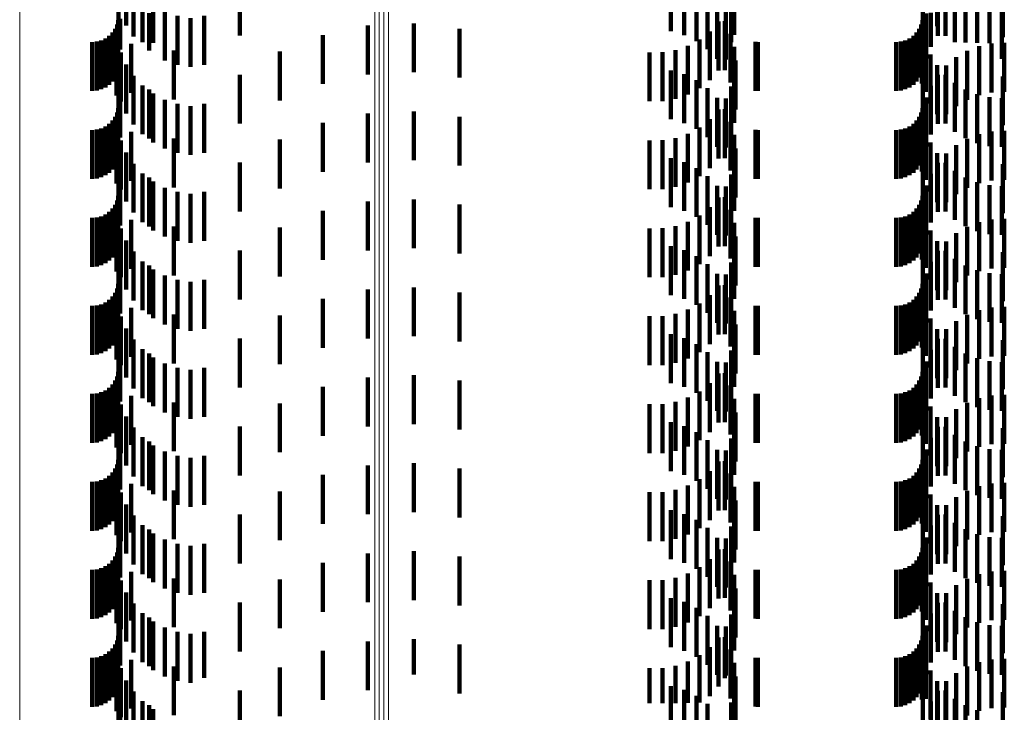
# Model space of a CAD drawing. Units: metres. Extents: x 0 to 11.3, y -0.7 to 0.7.
# Drawn here: x 0.1 to 0.1, y 0.1 to 0.1 of the extents above; entities that cross this region are included whole.
import ezdxf

# ---------------------------------------------------------------- set-up
doc = ezdxf.new("R2010")
doc.units = ezdxf.units.M
doc.linetypes.add('AUSGEZOGEN', pattern=[0])
doc.linetypes.add('VERDECKT2_S2', pattern=[0.0018, 0.001, -0.0008])
doc.layers.add('Standard', color=7, linetype='AUSGEZOGEN', lineweight=13)

msp = doc.modelspace()

# ---------------------------------------------------------------- linework, layer by layer
at = {"layer": 'Standard', "color": 253, "linetype": 'VERDECKT2_S2', "lineweight": 140, "transparency": 33554687}
for p, q in [((0.067383, 0.072438), (0.067383, 0.071438)), ((0.083961, 0.072425), (0.083961, 0.071425)), ((0.067227, 0.07217), (0.067227, 0.07117)), ((0.067532, 0.072211), (0.067532, 0.071211)), ((0.079812, 0.072248), (0.079812, 0.071248)), ((0.083667, 0.072198), (0.083667, 0.071198)), ((0.084128, 0.07223), (0.084128, 0.07123)), ((0.084323, 0.072063), (0.084323, 0.071099)), ((0.085299, 0.072198), (0.085299, 0.071198)), ((0.067716, 0.072013), (0.067716, 0.071096)), ((0.079746, 0.071988), (0.079746, 0.071094)), ((0.084542, 0.07193), (0.084542, 0.07109)), ((0.067852, 0.071694), (0.067852, 0.070929)), ((0.067931, 0.071847), (0.067931, 0.071085)), ((0.06817, 0.07172), (0.06817, 0.071076)), ((0.069705, 0.071836), (0.069705, 0.071232)), ((0.078518, 0.071842), (0.078518, 0.071321)), ((0.078787, 0.071836), (0.078787, 0.071243)), ((0.079039, 0.071828), (0.079039, 0.071121)), ((0.079267, 0.071817), (0.079267, 0.070957)), ((0.079463, 0.071756), (0.079463, 0.070756)), ((0.079639, 0.071742), (0.079639, 0.071078)), ((0.083732, 0.071683), (0.083732, 0.070764)), ((0.083833, 0.0717), (0.083833, 0.071005)), ((0.083972, 0.071714), (0.083972, 0.071226)), ((0.084779, 0.071832), (0.084779, 0.071084)), ((0.085029, 0.071772), (0.085029, 0.07108)), ((0.085284, 0.071753), (0.085284, 0.071078)), ((0.067194, 0.071458), (0.067194, 0.070817)), ((0.067219, 0.07155), (0.067219, 0.070823)), ((0.06726, 0.071575), (0.06726, 0.070947)), ((0.068427, 0.071633), (0.068427, 0.07107)), ((0.068695, 0.071591), (0.068695, 0.071068)), ((0.068977, 0.071633), (0.068977, 0.070633)), ((0.073262, 0.071481), (0.073262, 0.070481)), ((0.079493, 0.071517), (0.079493, 0.071063)), ((0.079622, 0.071525), (0.079622, 0.070525)), ((0.083634, 0.071458), (0.083634, 0.070817)), ((0.083659, 0.07155), (0.083659, 0.070823)), ((0.083669, 0.07151), (0.083669, 0.07051)), ((0.0671, 0.071294), (0.0671, 0.070806)), ((0.067154, 0.071372), (0.067154, 0.070811)), ((0.072321, 0.071437), (0.072321, 0.070437)), ((0.074198, 0.071373), (0.074198, 0.070373)), ((0.079312, 0.071319), (0.079312, 0.071049)), ((0.079738, 0.07127), (0.079738, 0.07027)), ((0.08354, 0.071294), (0.08354, 0.070806)), ((0.083594, 0.071372), (0.083594, 0.070811)), ((0.066683, 0.0711), (0.066683, 0.070793)), ((0.066778, 0.071108), (0.066778, 0.070793)), ((0.066869, 0.071133), (0.066869, 0.070795)), ((0.066955, 0.071173), (0.066955, 0.070798)), ((0.067033, 0.071227), (0.067033, 0.070801)), ((0.067206, 0.071148), (0.067206, 0.070148)), ((0.067484, 0.071062), (0.067484, 0.070062)), ((0.067716, 0.071096), (0.067716, 0.071096)), ((0.067931, 0.071085), (0.067931, 0.071085)), ((0.06817, 0.071076), (0.06817, 0.07072)), ((0.068427, 0.07107), (0.068427, 0.070633)), ((0.068695, 0.071068), (0.068695, 0.070591)), ((0.071399, 0.071244), (0.071399, 0.070244)), ((0.079101, 0.071153), (0.079101, 0.071038)), ((0.079493, 0.071063), (0.079493, 0.070517)), ((0.079639, 0.071078), (0.079639, 0.070742)), ((0.079746, 0.071094), (0.079746, 0.071094)), ((0.080249, 0.071102), (0.080249, 0.070793)), ((0.080293, 0.0711), (0.080293, 0.070793)), ((0.083123, 0.0711), (0.083123, 0.070793)), ((0.083218, 0.071108), (0.083218, 0.070793)), ((0.083309, 0.071133), (0.083309, 0.070795)), ((0.083395, 0.071173), (0.083395, 0.070798)), ((0.083473, 0.071227), (0.083473, 0.070801)), ((0.083648, 0.07125), (0.083648, 0.07025)), ((0.083729, 0.07108), (0.083729, 0.07008)), ((0.084323, 0.071099), (0.084323, 0.071099)), ((0.084542, 0.07109), (0.084542, 0.07109)), ((0.084779, 0.071084), (0.084779, 0.071084)), ((0.085029, 0.07108), (0.085029, 0.07108)), ((0.085072, 0.071069), (0.085072, 0.070069)), ((0.085284, 0.071078), (0.085284, 0.070753)), ((0.085333, 0.071081), (0.085333, 0.070081)), ((0.067184, 0.071007), (0.067184, 0.070007)), ((0.067273, 0.070886), (0.067273, 0.069886)), ((0.068354, 0.070926), (0.068354, 0.069926)), ((0.070519, 0.070906), (0.070519, 0.069906)), ((0.07808, 0.070888), (0.07808, 0.069888)), ((0.078348, 0.07089), (0.078348, 0.06989)), ((0.078612, 0.070936), (0.078612, 0.069936)), ((0.078866, 0.071024), (0.078866, 0.070024)), ((0.079101, 0.071038), (0.079101, 0.070153)), ((0.079312, 0.071049), (0.079312, 0.070319)), ((0.07981, 0.070999), (0.07981, 0.069999)), ((0.084572, 0.07092), (0.084572, 0.06992)), ((0.084816, 0.071014), (0.084816, 0.070014)), ((0.066683, 0.070793), (0.066683, 0.0701)), ((0.066778, 0.070793), (0.066778, 0.070108)), ((0.066869, 0.070795), (0.066869, 0.070133)), ((0.066955, 0.070798), (0.066955, 0.070173)), ((0.067033, 0.070801), (0.067033, 0.070227)), ((0.0671, 0.070806), (0.0671, 0.070294)), ((0.067154, 0.070811), (0.067154, 0.070372)), ((0.067194, 0.070817), (0.067194, 0.070458)), ((0.067219, 0.070823), (0.067219, 0.070823)), ((0.079834, 0.070719), (0.079834, 0.069719)), ((0.080249, 0.070793), (0.080249, 0.070102)), ((0.080293, 0.070793), (0.080293, 0.0701)), ((0.083123, 0.070793), (0.083123, 0.0701)), ((0.083218, 0.070793), (0.083218, 0.070108)), ((0.083309, 0.070795), (0.083309, 0.070133)), ((0.083395, 0.070798), (0.083395, 0.070173)), ((0.083473, 0.070801), (0.083473, 0.070227)), ((0.08354, 0.070806), (0.08354, 0.070294)), ((0.083594, 0.070811), (0.083594, 0.070372)), ((0.083634, 0.070817), (0.083634, 0.070458)), ((0.083659, 0.070823), (0.083659, 0.070823)), ((0.083827, 0.070843), (0.083827, 0.069843)), ((0.084347, 0.070788), (0.084347, 0.069788)), ((0.067383, 0.070638), (0.067383, 0.069638)), ((0.078518, 0.070521), (0.078518, 0.069521)), ((0.083961, 0.070625), (0.083961, 0.069625)), ((0.084145, 0.070622), (0.084145, 0.069622)), ((0.067227, 0.07037), (0.067227, 0.06937)), ((0.067532, 0.070411), (0.067532, 0.069411)), ((0.069705, 0.070432), (0.069705, 0.069432)), ((0.078787, 0.070443), (0.078787, 0.069443)), ((0.079039, 0.070321), (0.079039, 0.069321)), ((0.079812, 0.070448), (0.079812, 0.069448)), ((0.083667, 0.070398), (0.083667, 0.069398)), ((0.083972, 0.070426), (0.083972, 0.069426)), ((0.084128, 0.07043), (0.084128, 0.06943)), ((0.084323, 0.070263), (0.084323, 0.069263)), ((0.085299, 0.070398), (0.085299, 0.069398)), ((0.06726, 0.070147), (0.06726, 0.069147)), ((0.067716, 0.070213), (0.067716, 0.069213)), ((0.067852, 0.070129), (0.067852, 0.069129)), ((0.079267, 0.070157), (0.079267, 0.069157)), ((0.079746, 0.070188), (0.079746, 0.069188)), ((0.083833, 0.070205), (0.083833, 0.069205)), ((0.084542, 0.07013), (0.084542, 0.06913)), ((0.067931, 0.070047), (0.067931, 0.069047)), ((0.06817, 0.06992), (0.06817, 0.06892)), ((0.079463, 0.069956), (0.079463, 0.068956)), ((0.079639, 0.069942), (0.079639, 0.068942)), ((0.083732, 0.069964), (0.083732, 0.068964)), ((0.084779, 0.070032), (0.084779, 0.069032)), ((0.085029, 0.069972), (0.085029, 0.068972)), ((0.085284, 0.069953), (0.085284, 0.068953)), ((0.067194, 0.069658), (0.067194, 0.068658)), ((0.067219, 0.06975), (0.067219, 0.06875)), ((0.068427, 0.069833), (0.068427, 0.068833)), ((0.068695, 0.069791), (0.068695, 0.068791)), ((0.068977, 0.069833), (0.068977, 0.068833)), ((0.073262, 0.069681), (0.073262, 0.068681)), ((0.079493, 0.069717), (0.079493, 0.068717)), ((0.079622, 0.069725), (0.079622, 0.068725)), ((0.083634, 0.069658), (0.083634, 0.068658)), ((0.083659, 0.06975), (0.083659, 0.06875)), ((0.083669, 0.06971), (0.083669, 0.06871)), ((0.0671, 0.069494), (0.0671, 0.068494)), ((0.067154, 0.069572), (0.067154, 0.068572)), ((0.071399, 0.069444), (0.071399, 0.068444)), ((0.072321, 0.069637), (0.072321, 0.068637)), ((0.074198, 0.069573), (0.074198, 0.068573)), ((0.079312, 0.069519), (0.079312, 0.068519)), ((0.079738, 0.06947), (0.079738, 0.06847)), ((0.08354, 0.069494), (0.08354, 0.068494)), ((0.083594, 0.069572), (0.083594, 0.068572)), ((0.083648, 0.06945), (0.083648, 0.06845)), ((0.066683, 0.0693), (0.066683, 0.0683)), ((0.066778, 0.069308), (0.066778, 0.068308)), ((0.066869, 0.069333), (0.066869, 0.068333)), ((0.066955, 0.069373), (0.066955, 0.068373)), ((0.067033, 0.069427), (0.067033, 0.068427)), ((0.067206, 0.069348), (0.067206, 0.068348)), ((0.067484, 0.069262), (0.067484, 0.068262)), ((0.079101, 0.069353), (0.079101, 0.068353)), ((0.080249, 0.069302), (0.080249, 0.068302)), ((0.080293, 0.0693), (0.080293, 0.0683)), ((0.083123, 0.0693), (0.083123, 0.0683)), ((0.083218, 0.069308), (0.083218, 0.068308)), ((0.083309, 0.069333), (0.083309, 0.068333)), ((0.083395, 0.069373), (0.083395, 0.068373)), ((0.083473, 0.069427), (0.083473, 0.068427)), ((0.083729, 0.06928), (0.083729, 0.06828)), ((0.085072, 0.069269), (0.085072, 0.068269)), ((0.085333, 0.069281), (0.085333, 0.068281)), ((0.067184, 0.069207), (0.067184, 0.068207)), ((0.067273, 0.069086), (0.067273, 0.068086)), ((0.068354, 0.069126), (0.068354, 0.068126)), ((0.070519, 0.069106), (0.070519, 0.068106)), ((0.07808, 0.069088), (0.07808, 0.068088)), ((0.078348, 0.06909), (0.078348, 0.06809)), ((0.078612, 0.069136), (0.078612, 0.068136)), ((0.078866, 0.069224), (0.078866, 0.068224)), ((0.07981, 0.069199), (0.07981, 0.068199)), ((0.083827, 0.069043), (0.083827, 0.068043)), ((0.084572, 0.06912), (0.084572, 0.06812)), ((0.084816, 0.069214), (0.084816, 0.068214)), ((0.079834, 0.068919), (0.079834, 0.067919)), ((0.084347, 0.068988), (0.084347, 0.067988)), ((0.067383, 0.068838), (0.067383, 0.067838)), ((0.078518, 0.068721), (0.078518, 0.067721)), ((0.078787, 0.068643), (0.078787, 0.067643)), ((0.079812, 0.068648), (0.079812, 0.067648)), ((0.083961, 0.068825), (0.083961, 0.067825)), ((0.084145, 0.068822), (0.084145, 0.067822)), ((0.067227, 0.06857), (0.067227, 0.06757)), ((0.067532, 0.068611), (0.067532, 0.067611)), ((0.069705, 0.068632), (0.069705, 0.067632)), ((0.079039, 0.068521), (0.079039, 0.067521)), ((0.083667, 0.068598), (0.083667, 0.067598)), ((0.083972, 0.068626), (0.083972, 0.067626)), ((0.084128, 0.06863), (0.084128, 0.06763)), ((0.084323, 0.068463), (0.084323, 0.067463)), ((0.085299, 0.068598), (0.085299, 0.067598)), ((0.06726, 0.068347), (0.06726, 0.067347)), ((0.067716, 0.068413), (0.067716, 0.067413)), ((0.067852, 0.068329), (0.067852, 0.067329)), ((0.067931, 0.068247), (0.067931, 0.067247)), ((0.079267, 0.068357), (0.079267, 0.067357)), ((0.079746, 0.068388), (0.079746, 0.067388)), ((0.083833, 0.068405), (0.083833, 0.067405)), ((0.084542, 0.06833), (0.084542, 0.06733)), ((0.06817, 0.06812), (0.06817, 0.06712)), ((0.079463, 0.068156), (0.079463, 0.067156)), ((0.079639, 0.068142), (0.079639, 0.067142)), ((0.083732, 0.068164), (0.083732, 0.067164)), ((0.084779, 0.068232), (0.084779, 0.067232)), ((0.085029, 0.068172), (0.085029, 0.067172)), ((0.085284, 0.068153), (0.085284, 0.067153)), ((0.067194, 0.067858), (0.067194, 0.066858)), ((0.067219, 0.06795), (0.067219, 0.06695)), ((0.068427, 0.068033), (0.068427, 0.067033)), ((0.068695, 0.067991), (0.068695, 0.066991)), ((0.068977, 0.068033), (0.068977, 0.067033)), ((0.072321, 0.067837), (0.072321, 0.066837)), ((0.073262, 0.067881), (0.073262, 0.066881)), ((0.079493, 0.067917), (0.079493, 0.066917)), ((0.079622, 0.067925), (0.079622, 0.066925)), ((0.083634, 0.067858), (0.083634, 0.066858)), ((0.083659, 0.06795), (0.083659, 0.06695)), ((0.083669, 0.06791), (0.083669, 0.06691)), ((0.0671, 0.067694), (0.0671, 0.066694)), ((0.067154, 0.067772), (0.067154, 0.066772)), ((0.071399, 0.067644), (0.071399, 0.066644)), ((0.074198, 0.067773), (0.074198, 0.066773)), ((0.079312, 0.067719), (0.079312, 0.066719)), ((0.079738, 0.06767), (0.079738, 0.06667)), ((0.08354, 0.067694), (0.08354, 0.066694)), ((0.083594, 0.067772), (0.083594, 0.066772)), ((0.083648, 0.06765), (0.083648, 0.06665)), ((0.066683, 0.0675), (0.066683, 0.0665)), ((0.066778, 0.067508), (0.066778, 0.066508)), ((0.066869, 0.067533), (0.066869, 0.066533)), ((0.066955, 0.067573), (0.066955, 0.066573)), ((0.067033, 0.067627), (0.067033, 0.066627)), ((0.067206, 0.067548), (0.067206, 0.066548)), ((0.067484, 0.067462), (0.067484, 0.066462)), ((0.079101, 0.067553), (0.079101, 0.066553)), ((0.080249, 0.067502), (0.080249, 0.066502)), ((0.080293, 0.0675), (0.080293, 0.0665)), ((0.083123, 0.0675), (0.083123, 0.0665)), ((0.083218, 0.067508), (0.083218, 0.066508)), ((0.083309, 0.067533), (0.083309, 0.066533)), ((0.083395, 0.067573), (0.083395, 0.066573)), ((0.083473, 0.067627), (0.083473, 0.066627)), ((0.083729, 0.06748), (0.083729, 0.06648)), ((0.085072, 0.067469), (0.085072, 0.066469)), ((0.085333, 0.067481), (0.085333, 0.066481)), ((0.067184, 0.067407), (0.067184, 0.066407)), ((0.067273, 0.067286), (0.067273, 0.066286)), ((0.068354, 0.067326), (0.068354, 0.066326)), ((0.070519, 0.067306), (0.070519, 0.066306)), ((0.07808, 0.067288), (0.07808, 0.066288)), ((0.078348, 0.06729), (0.078348, 0.06629)), ((0.078612, 0.067336), (0.078612, 0.066336)), ((0.078866, 0.067424), (0.078866, 0.066424)), ((0.07981, 0.067399), (0.07981, 0.066399)), ((0.083827, 0.067243), (0.083827, 0.066243)), ((0.084572, 0.06732), (0.084572, 0.06632)), ((0.084816, 0.067414), (0.084816, 0.066414)), ((0.067383, 0.067038), (0.067383, 0.066038)), ((0.079834, 0.067119), (0.079834, 0.066119)), ((0.084347, 0.067188), (0.084347, 0.066188)), ((0.069705, 0.066832), (0.069705, 0.065832)), ((0.078518, 0.066921), (0.078518, 0.065921)), ((0.078787, 0.066843), (0.078787, 0.065843)), ((0.079812, 0.066848), (0.079812, 0.065848)), ((0.083961, 0.067025), (0.083961, 0.066025)), ((0.084128, 0.06683), (0.084128, 0.06583)), ((0.084145, 0.067022), (0.084145, 0.066022)), ((0.067227, 0.06677), (0.067227, 0.06577)), ((0.067532, 0.066811), (0.067532, 0.065811)), ((0.079039, 0.066721), (0.079039, 0.065721)), ((0.083667, 0.066798), (0.083667, 0.065798)), ((0.083972, 0.066826), (0.083972, 0.065826)), ((0.084323, 0.066663), (0.084323, 0.065663)), ((0.085299, 0.066798), (0.085299, 0.065798)), ((0.06726, 0.066547), (0.06726, 0.065547)), ((0.067716, 0.066613), (0.067716, 0.065613)), ((0.067852, 0.066529), (0.067852, 0.065529)), ((0.067931, 0.066447), (0.067931, 0.065447)), ((0.079267, 0.066557), (0.079267, 0.065557)), ((0.079746, 0.066588), (0.079746, 0.065588)), ((0.083833, 0.066605), (0.083833, 0.065605)), ((0.084542, 0.06653), (0.084542, 0.06553)), ((0.084779, 0.066432), (0.084779, 0.065432)), ((0.06817, 0.06632), (0.06817, 0.06532)), ((0.068427, 0.066233), (0.068427, 0.065233)), ((0.068977, 0.066233), (0.068977, 0.065233)), ((0.079463, 0.066356), (0.079463, 0.065356)), ((0.079639, 0.066342), (0.079639, 0.065342)), ((0.083732, 0.066364), (0.083732, 0.065364)), ((0.085029, 0.066372), (0.085029, 0.065372)), ((0.085284, 0.066353), (0.085284, 0.065353)), ((0.067194, 0.066058), (0.067194, 0.065058)), ((0.067219, 0.06615), (0.067219, 0.06515)), ((0.068695, 0.066191), (0.068695, 0.065191)), ((0.072321, 0.066037), (0.072321, 0.065037)), ((0.073262, 0.066081), (0.073262, 0.065081)), ((0.079493, 0.066117), (0.079493, 0.065117)), ((0.079622, 0.066125), (0.079622, 0.065125)), ((0.083634, 0.066058), (0.083634, 0.065058)), ((0.083659, 0.06615), (0.083659, 0.06515)), ((0.083669, 0.06611), (0.083669, 0.06511)), ((0.067033, 0.065827), (0.067033, 0.064827)), ((0.0671, 0.065894), (0.0671, 0.064894)), ((0.067154, 0.065972), (0.067154, 0.064972)), ((0.071399, 0.065844), (0.071399, 0.064844)), ((0.074198, 0.065973), (0.074198, 0.064973)), ((0.079312, 0.065919), (0.079312, 0.064919)), ((0.079738, 0.06587), (0.079738, 0.06487)), ((0.083473, 0.065827), (0.083473, 0.064827)), ((0.08354, 0.065894), (0.08354, 0.064894)), ((0.083594, 0.065972), (0.083594, 0.064972)), ((0.083648, 0.06585), (0.083648, 0.06485)), ((0.066683, 0.0657), (0.066683, 0.0647)), ((0.066778, 0.065708), (0.066778, 0.064708)), ((0.066869, 0.065733), (0.066869, 0.064733)), ((0.066955, 0.065773), (0.066955, 0.064773)), ((0.067206, 0.065748), (0.067206, 0.064748)), ((0.067484, 0.065662), (0.067484, 0.064662)), ((0.078866, 0.065625), (0.078866, 0.064625)), ((0.079101, 0.065753), (0.079101, 0.064753)), ((0.080249, 0.065702), (0.080249, 0.064702)), ((0.080293, 0.0657), (0.080293, 0.0647)), ((0.083123, 0.0657), (0.083123, 0.0647)), ((0.083218, 0.065708), (0.083218, 0.064708)), ((0.083309, 0.065733), (0.083309, 0.064733)), ((0.083395, 0.065773), (0.083395, 0.064773)), ((0.083729, 0.06568), (0.083729, 0.06468)), ((0.085072, 0.065669), (0.085072, 0.064669)), ((0.085333, 0.065681), (0.085333, 0.064681)), ((0.067184, 0.065607), (0.067184, 0.064607)), ((0.067273, 0.065486), (0.067273, 0.064486)), ((0.068354, 0.065526), (0.068354, 0.064526)), ((0.070519, 0.065506), (0.070519, 0.064506)), ((0.07808, 0.065488), (0.07808, 0.064488)), ((0.078348, 0.06549), (0.078348, 0.06449)), ((0.078612, 0.065536), (0.078612, 0.064536)), ((0.07981, 0.065599), (0.07981, 0.064599)), ((0.083827, 0.065443), (0.083827, 0.064443)), ((0.084572, 0.06552), (0.084572, 0.06452)), ((0.084816, 0.065615), (0.084816, 0.064615)), ((0.067383, 0.065238), (0.067383, 0.064238)), ((0.079834, 0.065319), (0.079834, 0.064319)), ((0.083961, 0.065225), (0.083961, 0.064225)), ((0.084145, 0.065222), (0.084145, 0.064222)), ((0.084347, 0.065388), (0.084347, 0.064388)), ((0.069705, 0.065032), (0.069705, 0.064032)), ((0.078518, 0.065121), (0.078518, 0.064121)), ((0.078787, 0.065043), (0.078787, 0.064043)), ((0.079812, 0.065048), (0.079812, 0.064048)), ((0.083972, 0.065026), (0.083972, 0.064026)), ((0.084128, 0.06503), (0.084128, 0.06403)), ((0.067227, 0.06497), (0.067227, 0.06397)), ((0.067532, 0.065011), (0.067532, 0.064011)), ((0.079039, 0.064921), (0.079039, 0.063921)), ((0.083667, 0.064998), (0.083667, 0.063998)), ((0.084323, 0.064863), (0.084323, 0.063863)), ((0.085299, 0.064998), (0.085299, 0.063998)), ((0.06726, 0.064747), (0.06726, 0.063747)), ((0.067716, 0.064813), (0.067716, 0.063813)), ((0.067852, 0.064729), (0.067852, 0.063729)), ((0.067931, 0.064647), (0.067931, 0.063647)), ((0.079267, 0.064757), (0.079267, 0.063757)), ((0.079746, 0.064788), (0.079746, 0.063788)), ((0.083833, 0.064805), (0.083833, 0.063805)), ((0.084542, 0.06473), (0.084542, 0.06373)), ((0.084779, 0.064632), (0.084779, 0.063632)), ((0.06817, 0.06452), (0.06817, 0.06352)), ((0.068427, 0.064433), (0.068427, 0.063433)), ((0.068977, 0.064433), (0.068977, 0.063433)), ((0.079463, 0.064556), (0.079463, 0.063556)), ((0.079639, 0.064542), (0.079639, 0.063542)), ((0.083732, 0.064564), (0.083732, 0.063564)), ((0.085029, 0.064572), (0.085029, 0.063572)), ((0.085284, 0.064553), (0.085284, 0.063553)), ((0.067194, 0.064258), (0.067194, 0.063258)), ((0.067219, 0.06435), (0.067219, 0.06335)), ((0.068695, 0.064391), (0.068695, 0.063391)), ((0.072321, 0.064237), (0.072321, 0.063237)), ((0.073262, 0.064281), (0.073262, 0.063281)), ((0.079493, 0.064317), (0.079493, 0.063317)), ((0.079622, 0.064325), (0.079622, 0.063325)), ((0.083634, 0.064258), (0.083634, 0.063258)), ((0.083659, 0.06435), (0.083659, 0.06335)), ((0.083669, 0.06431), (0.083669, 0.06331)), ((0.067033, 0.064027), (0.067033, 0.063027)), ((0.0671, 0.064094), (0.0671, 0.063094)), ((0.067154, 0.064172), (0.067154, 0.063172)), ((0.071399, 0.064044), (0.071399, 0.063044)), ((0.074198, 0.064173), (0.074198, 0.063173)), ((0.079312, 0.064119), (0.079312, 0.063119)), ((0.079738, 0.06407), (0.079738, 0.06307)), ((0.083473, 0.064027), (0.083473, 0.063027)), ((0.08354, 0.064094), (0.08354, 0.063094)), ((0.083594, 0.064172), (0.083594, 0.063172)), ((0.083648, 0.06405), (0.083648, 0.06305)), ((0.066683, 0.0639), (0.066683, 0.0629)), ((0.066778, 0.063908), (0.066778, 0.062908)), ((0.066869, 0.063933), (0.066869, 0.062933)), ((0.066955, 0.063973), (0.066955, 0.062973)), ((0.067206, 0.063948), (0.067206, 0.062948)), ((0.067484, 0.063862), (0.067484, 0.062862)), ((0.078866, 0.063824), (0.078866, 0.062824)), ((0.079101, 0.063953), (0.079101, 0.062953)), ((0.080249, 0.063902), (0.080249, 0.062902)), ((0.080293, 0.0639), (0.080293, 0.0629)), ((0.083123, 0.0639), (0.083123, 0.0629)), ((0.083218, 0.063908), (0.083218, 0.062908)), ((0.083309, 0.063933), (0.083309, 0.062933)), ((0.083395, 0.063973), (0.083395, 0.062973)), ((0.083729, 0.06388), (0.083729, 0.06288)), ((0.084816, 0.063815), (0.084816, 0.062815)), ((0.085072, 0.063869), (0.085072, 0.062869)), ((0.085333, 0.063881), (0.085333, 0.062881)), ((0.067184, 0.063807), (0.067184, 0.062807)), ((0.067273, 0.063686), (0.067273, 0.062686)), ((0.068354, 0.063726), (0.068354, 0.062726)), ((0.070519, 0.063706), (0.070519, 0.062706)), ((0.07808, 0.063688), (0.07808, 0.062688)), ((0.078348, 0.06369), (0.078348, 0.06269)), ((0.078612, 0.063736), (0.078612, 0.062736)), ((0.07981, 0.063799), (0.07981, 0.062799)), ((0.083827, 0.063643), (0.083827, 0.062643)), ((0.084572, 0.06372), (0.084572, 0.06272)), ((0.067383, 0.063438), (0.067383, 0.062438)), ((0.079834, 0.063519), (0.079834, 0.062519)), ((0.083961, 0.063425), (0.083961, 0.062425)), ((0.084145, 0.063422), (0.084145, 0.062422)), ((0.084347, 0.063588), (0.084347, 0.062588)), ((0.067532, 0.063211), (0.067532, 0.062211)), ((0.069705, 0.063232), (0.069705, 0.062232)), ((0.078518, 0.063321), (0.078518, 0.062321)), ((0.078787, 0.063243), (0.078787, 0.062243)), ((0.079812, 0.063248), (0.079812, 0.062248)), ((0.083972, 0.063226), (0.083972, 0.062226)), ((0.084128, 0.06323), (0.084128, 0.06223)), ((0.067227, 0.06317), (0.067227, 0.06217)), ((0.067716, 0.063013), (0.067716, 0.062013)), ((0.079039, 0.063121), (0.079039, 0.062121)), ((0.083667, 0.063198), (0.083667, 0.062198)), ((0.083833, 0.063005), (0.083833, 0.062005)), ((0.084323, 0.063063), (0.084323, 0.062063)), ((0.085299, 0.063198), (0.085299, 0.062198)), ((0.06726, 0.062947), (0.06726, 0.061947)), ((0.067852, 0.062929), (0.067852, 0.061929)), ((0.067931, 0.062847), (0.067931, 0.061847)), ((0.079267, 0.062957), (0.079267, 0.061957)), ((0.079746, 0.062988), (0.079746, 0.061988)), ((0.084542, 0.06293), (0.084542, 0.06193)), ((0.084779, 0.062832), (0.084779, 0.061832)), ((0.06817, 0.06272), (0.06817, 0.06172)), ((0.068427, 0.062633), (0.068427, 0.061633)), ((0.068977, 0.062633), (0.068977, 0.061633)), ((0.079463, 0.062756), (0.079463, 0.061756)), ((0.079639, 0.062742), (0.079639, 0.061742)), ((0.083732, 0.062764), (0.083732, 0.061764)), ((0.085029, 0.062772), (0.085029, 0.061772)), ((0.085284, 0.062753), (0.085284, 0.061753)), ((0.067194, 0.062458), (0.067194, 0.061458)), ((0.067219, 0.06255), (0.067219, 0.06155)), ((0.068695, 0.062591), (0.068695, 0.061591)), ((0.072321, 0.062437), (0.072321, 0.061437)), ((0.073262, 0.062481), (0.073262, 0.061481)), ((0.079493, 0.062517), (0.079493, 0.061517)), ((0.079622, 0.062525), (0.079622, 0.061525)), ((0.083634, 0.062458), (0.083634, 0.061458)), ((0.083659, 0.06255), (0.083659, 0.06155)), ((0.083669, 0.06251), (0.083669, 0.06151)), ((0.067033, 0.062227), (0.067033, 0.061227)), ((0.0671, 0.062294), (0.0671, 0.061294)), ((0.067154, 0.062372), (0.067154, 0.061372)), ((0.071399, 0.062244), (0.071399, 0.061244)), ((0.074198, 0.062373), (0.074198, 0.061373)), ((0.079312, 0.062319), (0.079312, 0.061319)), ((0.079738, 0.06227), (0.079738, 0.06127)), ((0.083473, 0.062227), (0.083473, 0.061227)), ((0.08354, 0.062294), (0.08354, 0.061294)), ((0.083594, 0.062372), (0.083594, 0.061372)), ((0.083648, 0.06225), (0.083648, 0.06125)), ((0.066683, 0.0621), (0.066683, 0.0611)), ((0.066778, 0.062108), (0.066778, 0.061108)), ((0.066869, 0.062133), (0.066869, 0.061133)), ((0.066955, 0.062173), (0.066955, 0.061173)), ((0.067184, 0.062007), (0.067184, 0.061007)), ((0.067206, 0.062148), (0.067206, 0.061148)), ((0.067484, 0.062062), (0.067484, 0.061062)), ((0.078866, 0.062024), (0.078866, 0.061024)), ((0.079101, 0.062153), (0.079101, 0.061153)), ((0.07981, 0.061999), (0.07981, 0.060999)), ((0.080249, 0.062102), (0.080249, 0.061102)), ((0.080293, 0.0621), (0.080293, 0.0611)), ((0.083123, 0.0621), (0.083123, 0.0611)), ((0.083218, 0.062108), (0.083218, 0.061108)), ((0.083309, 0.062133), (0.083309, 0.061133)), ((0.083395, 0.062173), (0.083395, 0.061173)), ((0.083729, 0.06208), (0.083729, 0.06108)), ((0.084816, 0.062014), (0.084816, 0.061014)), ((0.085072, 0.062069), (0.085072, 0.061069)), ((0.085333, 0.062081), (0.085333, 0.061081)), ((0.067273, 0.061886), (0.067273, 0.060886)), ((0.068354, 0.061926), (0.068354, 0.060926)), ((0.070519, 0.061906), (0.070519, 0.060906)), ((0.07808, 0.061888), (0.07808, 0.060888)), ((0.078348, 0.06189), (0.078348, 0.06089)), ((0.078612, 0.061936), (0.078612, 0.060936)), ((0.083827, 0.061843), (0.083827, 0.060843)), ((0.084572, 0.06192), (0.084572, 0.06092)), ((0.067383, 0.061638), (0.067383, 0.060638)), ((0.079834, 0.061719), (0.079834, 0.060719)), ((0.083961, 0.061625), (0.083961, 0.060625)), ((0.084145, 0.061622), (0.084145, 0.060622)), ((0.084347, 0.061788), (0.084347, 0.060788)), ((0.067532, 0.061411), (0.067532, 0.060411)), ((0.069705, 0.061432), (0.069705, 0.060432)), ((0.078518, 0.061521), (0.078518, 0.060521)), ((0.078787, 0.061443), (0.078787, 0.060443)), ((0.079812, 0.061448), (0.079812, 0.060448)), ((0.083667, 0.061398), (0.083667, 0.060398)), ((0.083972, 0.061426), (0.083972, 0.060426)), ((0.084128, 0.06143), (0.084128, 0.06043)), ((0.085299, 0.061398), (0.085299, 0.060398)), ((0.067227, 0.06137), (0.067227, 0.06037)), ((0.067716, 0.061213), (0.067716, 0.060213)), ((0.079039, 0.061321), (0.079039, 0.060321)), ((0.083833, 0.061205), (0.083833, 0.060205)), ((0.084323, 0.061263), (0.084323, 0.060263)), ((0.06726, 0.061147), (0.06726, 0.060147)), ((0.067852, 0.061129), (0.067852, 0.060129)), ((0.067931, 0.061047), (0.067931, 0.060047)), ((0.079267, 0.061157), (0.079267, 0.060157)), ((0.079746, 0.061188), (0.079746, 0.060188)), ((0.084542, 0.06113), (0.084542, 0.06013)), ((0.084779, 0.061032), (0.084779, 0.060032)), ((0.06817, 0.06092), (0.06817, 0.05992)), ((0.068427, 0.060833), (0.068427, 0.059833)), ((0.068695, 0.060791), (0.068695, 0.059791)), ((0.068977, 0.060833), (0.068977, 0.059833)), ((0.079463, 0.060956), (0.079463, 0.059956)), ((0.079639, 0.060942), (0.079639, 0.059942)), ((0.083732, 0.060964), (0.083732, 0.059964)), ((0.085029, 0.060972), (0.085029, 0.059972)), ((0.085284, 0.060953), (0.085284, 0.059953)), ((0.067194, 0.060658), (0.067194, 0.059658)), ((0.067219, 0.06075), (0.067219, 0.05975)), ((0.072321, 0.060637), (0.072321, 0.059637)), ((0.073262, 0.060681), (0.073262, 0.059681)), ((0.079493, 0.060717), (0.079493, 0.059717)), ((0.079622, 0.060725), (0.079622, 0.059725)), ((0.083634, 0.060658), (0.083634, 0.059658)), ((0.083659, 0.06075), (0.083659, 0.05975)), ((0.083669, 0.06071), (0.083669, 0.05971)), ((0.067033, 0.060427), (0.067033, 0.059427)), ((0.0671, 0.060494), (0.0671, 0.059494)), ((0.067154, 0.060572), (0.067154, 0.059572)), ((0.071399, 0.060444), (0.071399, 0.059444)), ((0.074198, 0.060573), (0.074198, 0.059573)), ((0.079312, 0.060519), (0.079312, 0.059519)), ((0.079738, 0.06047), (0.079738, 0.05947)), ((0.083473, 0.060427), (0.083473, 0.059427)), ((0.08354, 0.060494), (0.08354, 0.059494)), ((0.083594, 0.060572), (0.083594, 0.059572)), ((0.083648, 0.06045), (0.083648, 0.05945)), ((0.066683, 0.0603), (0.066683, 0.0593)), ((0.066778, 0.060308), (0.066778, 0.059308)), ((0.066869, 0.060333), (0.066869, 0.059333)), ((0.066955, 0.060373), (0.066955, 0.059373)), ((0.067184, 0.060207), (0.067184, 0.059207)), ((0.067206, 0.060348), (0.067206, 0.059348)), ((0.067484, 0.060262), (0.067484, 0.059262)), ((0.078866, 0.060224), (0.078866, 0.059224)), ((0.079101, 0.060353), (0.079101, 0.059353)), ((0.07981, 0.060199), (0.07981, 0.059199)), ((0.080249, 0.060302), (0.080249, 0.059302)), ((0.080293, 0.0603), (0.080293, 0.0593)), ((0.083123, 0.0603), (0.083123, 0.0593)), ((0.083218, 0.060308), (0.083218, 0.059308)), ((0.083309, 0.060333), (0.083309, 0.059333)), ((0.083395, 0.060373), (0.083395, 0.059373)), ((0.083729, 0.06028), (0.083729, 0.05928)), ((0.084816, 0.060214), (0.084816, 0.059214)), ((0.085072, 0.060269), (0.085072, 0.059269)), ((0.085333, 0.060281), (0.085333, 0.059281)), ((0.067273, 0.060086), (0.067273, 0.059086)), ((0.068354, 0.060126), (0.068354, 0.059126)), ((0.070519, 0.060106), (0.070519, 0.059106)), ((0.07808, 0.060088), (0.07808, 0.059088)), ((0.078348, 0.06009), (0.078348, 0.05909)), ((0.078612, 0.060136), (0.078612, 0.059136)), ((0.083827, 0.060043), (0.083827, 0.059043)), ((0.084347, 0.059988), (0.084347, 0.058988)), ((0.084572, 0.06012), (0.084572, 0.05912)), ((0.067383, 0.059838), (0.067383, 0.058838)), ((0.079834, 0.059919), (0.079834, 0.058919)), ((0.083961, 0.059825), (0.083961, 0.058825)), ((0.084145, 0.059822), (0.084145, 0.058822)), ((0.067532, 0.059611), (0.067532, 0.058611)), ((0.069705, 0.059632), (0.069705, 0.058632)), ((0.078518, 0.059721), (0.078518, 0.058721)), ((0.078787, 0.059643), (0.078787, 0.058643)), ((0.079812, 0.059648), (0.079812, 0.058648)), ((0.083667, 0.059598), (0.083667, 0.058598)), ((0.083972, 0.059626), (0.083972, 0.058626)), ((0.084128, 0.05963), (0.084128, 0.05863)), ((0.085299, 0.059598), (0.085299, 0.058598)), ((0.067227, 0.05957), (0.067227, 0.05857)), ((0.067716, 0.059413), (0.067716, 0.058413)), ((0.079039, 0.059521), (0.079039, 0.058521)), ((0.079746, 0.059388), (0.079746, 0.058388)), ((0.083833, 0.059405), (0.083833, 0.058405)), ((0.084323, 0.059463), (0.084323, 0.058463)), ((0.06726, 0.059347), (0.06726, 0.058347)), ((0.067852, 0.059329), (0.067852, 0.058329)), ((0.067931, 0.059247), (0.067931, 0.058247)), ((0.079267, 0.059357), (0.079267, 0.058357)), ((0.084542, 0.05933), (0.084542, 0.05833)), ((0.084779, 0.059232), (0.084779, 0.058232)), ((0.06817, 0.05912), (0.06817, 0.05812)), ((0.068427, 0.059033), (0.068427, 0.058033)), ((0.068695, 0.058991), (0.068695, 0.057991)), ((0.068977, 0.059033), (0.068977, 0.058088)), ((0.079463, 0.059156), (0.079463, 0.058156)), ((0.079639, 0.059142), (0.079639, 0.058142)), ((0.083732, 0.059164), (0.083732, 0.058164)), ((0.085029, 0.059172), (0.085029, 0.058172)), ((0.085284, 0.059153), (0.085284, 0.058153)), ((0.067194, 0.058858), (0.067194, 0.057858)), ((0.067219, 0.05895), (0.067219, 0.05795)), ((0.072321, 0.058837), (0.072321, 0.05816)), ((0.073262, 0.058881), (0.073262, 0.058162)), ((0.079493, 0.058917), (0.079493, 0.057917)), ((0.079622, 0.058925), (0.079622, 0.058084)), ((0.083634, 0.058858), (0.083634, 0.057858)), ((0.083659, 0.05895), (0.083659, 0.05795)), ((0.083669, 0.05891), (0.083669, 0.058003)), ((0.067033, 0.058627), (0.067033, 0.057627)), ((0.0671, 0.058694), (0.0671, 0.057694)), ((0.067154, 0.058772), (0.067154, 0.057772)), ((0.071399, 0.058644), (0.071399, 0.058151)), ((0.074198, 0.058773), (0.074198, 0.058157)), ((0.079312, 0.058719), (0.079312, 0.057719)), ((0.079738, 0.05867), (0.079738, 0.058072)), ((0.083473, 0.058627), (0.083473, 0.057627)), ((0.08354, 0.058694), (0.08354, 0.057694)), ((0.083594, 0.058772), (0.083594, 0.057772)), ((0.083648, 0.05865), (0.083648, 0.057991)), ((0.066683, 0.0585), (0.066683, 0.0575)), ((0.066778, 0.058508), (0.066778, 0.057508)), ((0.066869, 0.058533), (0.066869, 0.057533)), ((0.066955, 0.058573), (0.066955, 0.057573)), ((0.067184, 0.058407), (0.067184, 0.0579)), ((0.067206, 0.058548), (0.067206, 0.057666)), ((0.067484, 0.058462), (0.067484, 0.057983)), ((0.078866, 0.058424), (0.078866, 0.05758)), ((0.079101, 0.058553), (0.079101, 0.057586)), ((0.07981, 0.058399), (0.07981, 0.05806)), ((0.080249, 0.058502), (0.080249, 0.057502)), ((0.080293, 0.0585), (0.080293, 0.0575)), ((0.083123, 0.0585), (0.083123, 0.0575)), ((0.083218, 0.058508), (0.083218, 0.057508)), ((0.083309, 0.058533), (0.083309, 0.057533)), ((0.083395, 0.058573), (0.083395, 0.057573)), ((0.083729, 0.05848), (0.083729, 0.057663)), ((0.084816, 0.058414), (0.084816, 0.058061)), ((0.085072, 0.058469), (0.085072, 0.058063)), ((0.085333, 0.058481), (0.085333, 0.058064)), ((0.067273, 0.058286), (0.067273, 0.057654)), ((0.068354, 0.058326), (0.068354, 0.058057)), ((0.070519, 0.058306), (0.070519, 0.058136)), ((0.07808, 0.058288), (0.07808, 0.057574)), ((0.078348, 0.05829), (0.078348, 0.057574)), ((0.078612, 0.058336), (0.078612, 0.057576)), ((0.083827, 0.058243), (0.083827, 0.057652)), ((0.084347, 0.058188), (0.084347, 0.058051)), ((0.084572, 0.05832), (0.084572, 0.058057)), ((0.067383, 0.058038), (0.067383, 0.057643)), ((0.067484, 0.057983), (0.067484, 0.057462)), ((0.068354, 0.058057), (0.068354, 0.057326)), ((0.068977, 0.058088), (0.068977, 0.058088)), ((0.070519, 0.058136), (0.070519, 0.057306)), ((0.071399, 0.058151), (0.071399, 0.057644)), ((0.072321, 0.05816), (0.072321, 0.057837)), ((0.073262, 0.058162), (0.073262, 0.058162)), ((0.074198, 0.058157), (0.074198, 0.057773)), ((0.079622, 0.058084), (0.079622, 0.058084)), ((0.079738, 0.058072), (0.079738, 0.05767)), ((0.07981, 0.05806), (0.07981, 0.057399)), ((0.079834, 0.058119), (0.079834, 0.058048)), ((0.079834, 0.058048), (0.079834, 0.057119)), ((0.083648, 0.057991), (0.083648, 0.05765)), ((0.083669, 0.058003), (0.083669, 0.058003)), ((0.083961, 0.058025), (0.083961, 0.057642)), ((0.084145, 0.058022), (0.084145, 0.057022)), ((0.084347, 0.058051), (0.084347, 0.057188)), ((0.084572, 0.058057), (0.084572, 0.05732)), ((0.084816, 0.058061), (0.084816, 0.057414)), ((0.085072, 0.058063), (0.085072, 0.057469)), ((0.085333, 0.058064), (0.085333, 0.057481)), ((0.067184, 0.0579), (0.067184, 0.057407)), ((0.067227, 0.05777), (0.067227, 0.05747)), ((0.067532, 0.057811), (0.067532, 0.057633)), ((0.069705, 0.057832), (0.069705, 0.056832)), ((0.078518, 0.057921), (0.078518, 0.056921)), ((0.078787, 0.057843), (0.078787, 0.056843)), ((0.079812, 0.057848), (0.079812, 0.057634)), ((0.083667, 0.057798), (0.083667, 0.057472)), ((0.083972, 0.057826), (0.083972, 0.056826)), ((0.084128, 0.05783), (0.084128, 0.057634)), ((0.085299, 0.057798), (0.085299, 0.057472)), ((0.067206, 0.057666), (0.067206, 0.057666)), ((0.067273, 0.057654), (0.067273, 0.057286)), ((0.067383, 0.057643), (0.067383, 0.057038)), ((0.067532, 0.057633), (0.067532, 0.056811)), ((0.067716, 0.057613), (0.067716, 0.056613)), ((0.07808, 0.057574), (0.07808, 0.057574)), ((0.078348, 0.057574), (0.078348, 0.057574)), ((0.078612, 0.057576), (0.078612, 0.057576)), ((0.078866, 0.05758), (0.078866, 0.05758)), ((0.079039, 0.057721), (0.079039, 0.056721)), ((0.079101, 0.057586), (0.079101, 0.057586)), ((0.079746, 0.057588), (0.079746, 0.056588)), ((0.079812, 0.057634), (0.079812, 0.056848)), ((0.083729, 0.057663), (0.083729, 0.057663)), ((0.083827, 0.057652), (0.083827, 0.057243)), ((0.083833, 0.057605), (0.083833, 0.056605)), ((0.083961, 0.057642), (0.083961, 0.057025)), ((0.084128, 0.057634), (0.084128, 0.05683)), ((0.084323, 0.057663), (0.084323, 0.057626)), ((0.084323, 0.057626), (0.084323, 0.056663)), ((0.067227, 0.05747), (0.067227, 0.05677)), ((0.06726, 0.057547), (0.06726, 0.056547)), ((0.067852, 0.057529), (0.067852, 0.056529)), ((0.067931, 0.057447), (0.067931, 0.056447)), ((0.079267, 0.057557), (0.079267, 0.056557)), ((0.083667, 0.057472), (0.083667, 0.056798)), ((0.084542, 0.05753), (0.084542, 0.05653)), ((0.084779, 0.057432), (0.084779, 0.056432)), ((0.085299, 0.057472), (0.085299, 0.056798))]:
    msp.add_line(p, q, dxfattribs=at)
at = {"layer": 'Standard', "color": 7, "linetype": 'AUSGEZOGEN', "lineweight": 13, "transparency": 33554687}
for points in [[(0.065204, 0.186261), (0.065204, 0.171881), (0.065204, 0.157519), (0.065204, 0.143186), (0.065204, 0.128896), (0.065204, 0.114661), (0.065204, 0.100491), (0.065204, 0.086398), (0.065204, 0.072393), (0.065204, 0.058485), (0.065204, 0.044685), (0.065204, 0.031), (0.065204, 0.017315)], [(0.072465, 0.185989), (0.072465, 0.171635), (0.072465, 0.157297), (0.072465, 0.14299), (0.072465, 0.128725), (0.072465, 0.114514), (0.072465, 0.100369), (0.072465, 0.086301), (0.072465, 0.072321), (0.072465, 0.058437), (0.072465, 0.044661), (0.072465, 0.031), (0.072465, 0.017339)], [(0.072555, 0.185995), (0.072555, 0.17164), (0.072555, 0.157302), (0.072555, 0.142994), (0.072555, 0.128729), (0.072555, 0.114517), (0.072555, 0.100372), (0.072555, 0.086303), (0.072555, 0.072322), (0.072555, 0.058438), (0.072555, 0.044661), (0.072555, 0.031), (0.072555, 0.017339)], [(0.072649, 0.185996), (0.072649, 0.171641), (0.072649, 0.157303), (0.072649, 0.142995), (0.072649, 0.128729), (0.072649, 0.114518), (0.072649, 0.100373), (0.072649, 0.086304), (0.072649, 0.072322), (0.072649, 0.058438), (0.072649, 0.044661), (0.072649, 0.031), (0.072649, 0.017339)], [(0.072741, 0.185994), (0.072741, 0.171639), (0.072741, 0.157301), (0.072741, 0.142993), (0.072741, 0.128728), (0.072741, 0.114517), (0.072741, 0.100372), (0.072741, 0.086303), (0.072741, 0.072322), (0.072741, 0.058438), (0.072741, 0.044661), (0.072741, 0.031), (0.072741, 0.017339)]]:
    msp.add_lwpolyline(points, dxfattribs=at)

doc.saveas('drawing.dxf')
